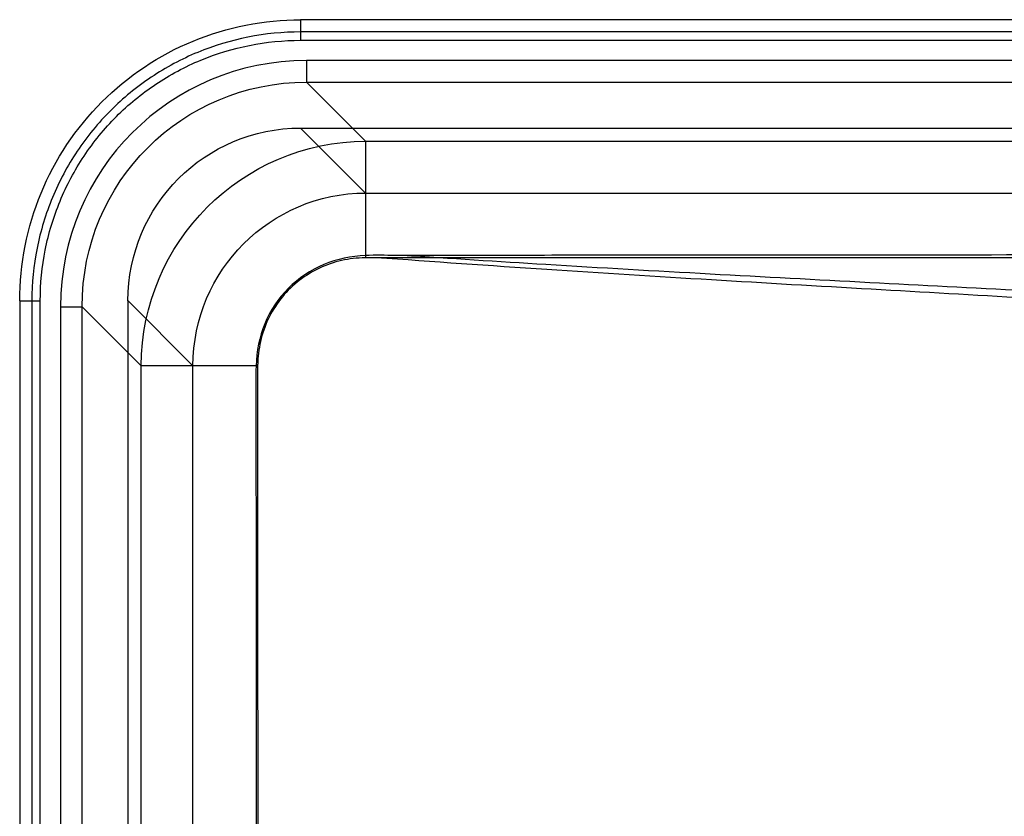
# Model space of a CAD drawing. Units: millimetres. Extents: x 75 to 675, y 10 to 440.
# Drawn here: x 75 to 302, y 256 to 440 of the extents above; entities that cross this region are included whole.
import ezdxf
from ezdxf.lldxf.tags import DXFTag

# ---------------------------------------------------------------- set-up
doc = ezdxf.new("R2010")
doc.units = ezdxf.units.MM
for name, color, linetype, true_color in [('ORTHO$9', 7, 'CONTINUOUS', 0xffffff), ('VERASE001I1$0000', 7, 'CONTINUOUS', 0xffffff), ('VERASE001I108$0000', 7, 'CONTINUOUS', 0xffffff), ('VERASE001I11$0000', 7, 'CONTINUOUS', 0xffffff), ('VERASE001I123$0000', 7, 'CONTINUOUS', 0xffffff), ('VERASE001I126$0000', 7, 'CONTINUOUS', 0xffffff), ('VERASE001I129$0000', 7, 'CONTINUOUS', 0xffffff), ('VERASE001I13$0000', 7, 'CONTINUOUS', 0xffffff), ('VERASE001I136$0000', 7, 'CONTINUOUS', 0xffffff), ('VERASE001I138$0000', 7, 'CONTINUOUS', 0xffffff), ('VERASE001I147$0000', 7, 'CONTINUOUS', 0xffffff), ('VERASE001I151$0000', 7, 'CONTINUOUS', 0xffffff), ('VERASE001I16$0000', 7, 'CONTINUOUS', 0xffffff), ('VERASE001I17$0000', 7, 'CONTINUOUS', 0xffffff), ('VERASE001I18$1000', 7, 'CONTINUOUS', 0xffffff), ('VERASE001I19$0000', 7, 'CONTINUOUS', 0xffffff), ('VERASE001I193$0000', 7, 'CONTINUOUS', 0xffffff), ('VERASE001I2$0000', 7, 'CONTINUOUS', 0xffffff), ('VERASE001I206$0000', 7, 'CONTINUOUS', 0xffffff), ('VERASE001I22$1000', 7, 'CONTINUOUS', 0xffffff), ('VERASE001I223$0000', 7, 'CONTINUOUS', 0xffffff), ('VERASE001I230$0000', 7, 'CONTINUOUS', 0xffffff), ('VERASE001I242$0000', 7, 'CONTINUOUS', 0xffffff), ('VERASE001I25$0000', 7, 'CONTINUOUS', 0xffffff), ('VERASE001I260$0000', 7, 'CONTINUOUS', 0xffffff), ('VERASE001I272$0000', 7, 'CONTINUOUS', 0xffffff), ('VERASE001I292$0011', 7, 'CONTINUOUS', 0xffffff), ('VERASE001I37$0000', 7, 'CONTINUOUS', 0xffffff), ('VERASE001I39$1000', 7, 'CONTINUOUS', 0xffffff), ('VERASE001I40$1000', 7, 'CONTINUOUS', 0xffffff), ('VERASE001I41$0011', 7, 'CONTINUOUS', 0xffffff), ('VERASE001I43$0000', 7, 'CONTINUOUS', 0xffffff), ('VERASE001I45$0000', 7, 'CONTINUOUS', 0xffffff), ('VERASE001I53$0000', 7, 'CONTINUOUS', 0xffffff), ('VERASE001I55$0000', 7, 'CONTINUOUS', 0xffffff), ('VERASE001I56$0001', 7, 'CONTINUOUS', 0xffffff), ('VERASE001I60$0000', 7, 'CONTINUOUS', 0xffffff), ('VERASE001I63$0000', 7, 'CONTINUOUS', 0xffffff), ('VERASE001I69$0000', 7, 'CONTINUOUS', 0xffffff), ('VERASE001I71$0000', 7, 'CONTINUOUS', 0xffffff), ('VERASE001I74$0000', 7, 'CONTINUOUS', 0xffffff), ('VERASE001I76$0000', 7, 'CONTINUOUS', 0xffffff), ('VERASE001I80$0000', 7, 'CONTINUOUS', 0xffffff), ('VERASE001I85$0000', 7, 'CONTINUOUS', 0xffffff), ('VERASE001I87$0000', 7, 'CONTINUOUS', 0xffffff), ('VERASE001I95$0000', 7, 'CONTINUOUS', 0xffffff), ('VMODIFIED001I1$0100', 7, 'CONTINUOUS', 0xffffff), ('VMODIFIED001I1$1000', 7, 'CONTINUOUS', 0xffffff), ('VMODIFIED001I11$0100', 7, 'CONTINUOUS', 0xffffff), ('VMODIFIED001I11$1000', 7, 'CONTINUOUS', 0xffffff), ('VMODIFIED001I123$0001', 7, 'CONTINUOUS', 0xffffff), ('VMODIFIED001I126$0100', 7, 'CONTINUOUS', 0xffffff), ('VMODIFIED001I126$1000', 7, 'CONTINUOUS', 0xffffff), ('VMODIFIED001I129$0100', 7, 'CONTINUOUS', 0xffffff), ('VMODIFIED001I129$1000', 7, 'CONTINUOUS', 0xffffff), ('VMODIFIED001I13$0010', 7, 'CONTINUOUS', 0xffffff), ('VMODIFIED001I13$0100', 7, 'CONTINUOUS', 0xffffff), ('VMODIFIED001I13$1000', 7, 'CONTINUOUS', 0xffffff), ('VMODIFIED001I136$0010', 7, 'CONTINUOUS', 0xffffff), ('VMODIFIED001I138$0100', 7, 'CONTINUOUS', 0xffffff), ('VMODIFIED001I138$1000', 7, 'CONTINUOUS', 0xffffff), ('VMODIFIED001I151$0001', 7, 'CONTINUOUS', 0xffffff), ('VMODIFIED001I151$0010', 7, 'CONTINUOUS', 0xffffff), ('VMODIFIED001I16$0001', 7, 'CONTINUOUS', 0xffffff), ('VMODIFIED001I16$0100', 7, 'CONTINUOUS', 0xffffff), ('VMODIFIED001I16$1000', 7, 'CONTINUOUS', 0xffffff), ('VMODIFIED001I17$0010', 7, 'CONTINUOUS', 0xffffff), ('VMODIFIED001I17$0100', 7, 'CONTINUOUS', 0xffffff), ('VMODIFIED001I17$1000', 7, 'CONTINUOUS', 0xffffff), ('VMODIFIED001I18$0001', 7, 'CONTINUOUS', 0xffffff), ('VMODIFIED001I18$0100', 7, 'CONTINUOUS', 0xffffff), ('VMODIFIED001I19$0001', 7, 'CONTINUOUS', 0xffffff), ('VMODIFIED001I19$0010', 7, 'CONTINUOUS', 0xffffff), ('VMODIFIED001I19$0100', 7, 'CONTINUOUS', 0xffffff), ('VMODIFIED001I19$1000', 7, 'CONTINUOUS', 0xffffff), ('VMODIFIED001I193$0010', 7, 'CONTINUOUS', 0xffffff), ('VMODIFIED001I2$0100', 7, 'CONTINUOUS', 0xffffff), ('VMODIFIED001I2$1000', 7, 'CONTINUOUS', 0xffffff), ('VMODIFIED001I206$0001', 7, 'CONTINUOUS', 0xffffff), ('VMODIFIED001I22$0010', 7, 'CONTINUOUS', 0xffffff), ('VMODIFIED001I22$0100', 7, 'CONTINUOUS', 0xffffff), ('VMODIFIED001I223$0010', 7, 'CONTINUOUS', 0xffffff), ('VMODIFIED001I230$0001', 7, 'CONTINUOUS', 0xffffff), ('VMODIFIED001I242$0001', 7, 'CONTINUOUS', 0xffffff), ('VMODIFIED001I25$0001', 7, 'CONTINUOUS', 0xffffff), ('VMODIFIED001I25$0100', 7, 'CONTINUOUS', 0xffffff), ('VMODIFIED001I25$1000', 7, 'CONTINUOUS', 0xffffff), ('VMODIFIED001I37$0100', 7, 'CONTINUOUS', 0xffffff), ('VMODIFIED001I37$1000', 7, 'CONTINUOUS', 0xffffff), ('VMODIFIED001I39$0010', 7, 'CONTINUOUS', 0xffffff), ('VMODIFIED001I39$0100', 7, 'CONTINUOUS', 0xffffff), ('VMODIFIED001I40$0001', 7, 'CONTINUOUS', 0xffffff), ('VMODIFIED001I40$0100', 7, 'CONTINUOUS', 0xffffff), ('VMODIFIED001I43$0010', 7, 'CONTINUOUS', 0xffffff), ('VMODIFIED001I45$0010', 7, 'CONTINUOUS', 0xffffff), ('VMODIFIED001I53$0010', 7, 'CONTINUOUS', 0xffffff), ('VMODIFIED001I55$0001', 7, 'CONTINUOUS', 0xffffff), ('VMODIFIED001I56$0010', 7, 'CONTINUOUS', 0xffffff), ('VMODIFIED001I60$0001', 7, 'CONTINUOUS', 0xffffff), ('VMODIFIED001I69$0001', 7, 'CONTINUOUS', 0xffffff), ('VMODIFIED001I69$0010', 7, 'CONTINUOUS', 0xffffff), ('VMODIFIED001I71$0001', 7, 'CONTINUOUS', 0xffffff), ('VMODIFIED001I74$0010', 7, 'CONTINUOUS', 0xffffff), ('VMODIFIED001I80$0010', 7, 'CONTINUOUS', 0xffffff), ('VMODIFIED001I87$0001', 7, 'CONTINUOUS', 0xffffff), ('VMODIFIED001I95$0001', 7, 'CONTINUOUS', 0xffffff), ('VMODIFIED001I95$0010', 7, 'CONTINUOUS', 0xffffff)]:
    doc.layers.add(name, color=color, linetype=linetype, true_color=true_color)
tags = doc.linetypes.add('DOT', pattern=[10, 0, -10]).pattern_tags.tags
tags[6:7] = [DXFTag(74, 4), DXFTag(75, 0), DXFTag(340, '0'), DXFTag(46, 0.0), DXFTag(50, 0.0), DXFTag(44, 0.0), DXFTag(45, 0.0)]
tags[4:5] = [DXFTag(74, 4), DXFTag(75, 0), DXFTag(340, '0'), DXFTag(46, 0.0), DXFTag(50, 0.0), DXFTag(44, 0.0), DXFTag(45, 0.0)]

msp = doc.modelspace()

# ---------------------------------------------------------------- linework, layer by layer
at = {"layer": 'ORTHO$9', "color": 155, "linetype": 'DOT'}
msp.add_open_spline([(375.45, 371.51, 63.68), (364.27, 372.28, 63.75), (341.54, 373.77, 63.9), (306.91, 375.79, 64.12), (271.18, 377.82, 64.34), (234.29, 379.96, 64.56), (196.2, 382.34, 64.78), (170.41, 384.14, 64.93), (157.3, 385.1, 65)], degree=3, knots=[0, 0, 0, 0, 0.153931, 0.312548, 0.476181, 0.645115, 0.819597, 1, 1, 1, 1], dxfattribs=at)
at = {"layer": 'ORTHO$9', "color": 7, "linetype": 'Continuous'}
msp.add_open_spline([(375.44, 373.52, 51.82), (364.19, 374.24, 51.89), (341.37, 375.63, 52.03), (306.63, 377.49, 52.23), (270.86, 379.34, 52.43), (234.02, 381.3, 52.63), (198.07, 383.35, 52.82), (174.41, 384.88, 52.95), (163.39, 385.62, 53)], degree=3, knots=[0, 0, 0, 0, 0.159224, 0.322928, 0.491454, 0.665086, 0.844065, 1, 1, 1, 1], dxfattribs=at)
at = {"layer": 'VERASE001I1$0000', "color": 7, "linetype": 'Continuous'}
msp.add_line((139.85, 415, 250), (610.15, 415, 250), dxfattribs=at)
at = {"layer": 'VERASE001I108$0000', "color": 7, "linetype": 'Continuous'}
msp.add_line((84.42, 373.79, 238), (84.42, 229.58, 238), dxfattribs=at)
at = {"layer": 'VERASE001I11$0000', "color": 7, "linetype": 'Continuous', "extrusion": (0, 0, -1)}
msp.add_ellipse((140.15, 374.85, 250), major_axis=(-28.5, 28.5), ratio=0.992433, start_param=5.501585, end_param=7.064785, dxfattribs=at)
at = {"layer": 'VERASE001I123$0000', "color": 7, "linetype": 'Continuous'}
msp.add_line((75, 375.15, 250), (77.82, 375.15, 239.48), dxfattribs=at)
at = {"layer": 'VERASE001I126$0000', "color": 7, "linetype": 'Continuous'}
msp.add_open_spline([(75, 375.15, 250), (75, 383.63, 250), (76.68, 392.13, 250), (83.17, 407.82, 250), (87.98, 415.02, 250), (99.97, 427.03, 250), (107.17, 431.83, 250), (122.89, 438.32, 250), (131.41, 440, 250), (139.85, 440, 250)], degree=3, knots=[0, 0, 0, 0, 0.25, 0.25, 0.5, 0.5, 0.75, 0.75, 1, 1, 1, 1], dxfattribs=at)
at = {"layer": 'VERASE001I129$0000', "color": 7, "linetype": 'Continuous'}
msp.add_line((75, 375.15, 250), (75, 74.85, 250), dxfattribs=at)
at = {"layer": 'VERASE001I13$0000', "color": 7, "linetype": 'Continuous'}
msp.add_line((139.85, 415, 250), (154.84, 400.01, 78.69), dxfattribs=at)
at = {"layer": 'VERASE001I136$0000', "color": 7, "linetype": 'Continuous'}
msp.add_line((139.85, 440, 250), (139.85, 437.18, 239.48), dxfattribs=at)
at = {"layer": 'VERASE001I138$0000', "color": 7, "linetype": 'Continuous'}
msp.add_line((610.15, 440, 250), (139.85, 440, 250), dxfattribs=at)
at = {"layer": 'VERASE001I147$0000', "color": 7, "linetype": 'Continuous'}
msp.add_open_spline([(79.75, 375.15, 238), (79.75, 379.12, 238), (80.14, 383.03, 238), (81.66, 390.71, 238), (82.81, 394.52, 238), (85.82, 401.8, 238), (87.67, 405.25, 238), (92.02, 411.78, 238), (94.55, 414.88, 238), (100.09, 420.43, 238), (103.12, 422.91, 238), (109.68, 427.3, 238), (113.18, 429.17, 238), (124.02, 433.66, 238), (131.91, 435.25, 238), (139.85, 435.25, 238)], degree=3, knots=[0, 0, 0, 0, 0.125, 0.125, 0.25, 0.25, 0.375, 0.375, 0.5, 0.5, 0.625, 0.625, 0.75, 0.75, 1, 1, 1, 1], dxfattribs=at)
at = {"layer": 'VERASE001I151$0000', "color": 7, "linetype": 'Continuous'}
msp.add_open_spline([(139.85, 437.18, 239.48), (131.67, 437.18, 239.48), (123.54, 435.54, 239.48), (112.35, 430.92, 239.48), (108.75, 429, 239.48), (101.98, 424.48, 239.48), (98.86, 421.92, 239.48), (93.14, 416.21, 239.48), (90.53, 413.02, 239.48), (86.03, 406.29, 239.48), (84.12, 402.74, 239.48), (81.01, 395.24, 239.48), (79.81, 391.28, 239.48), (78.22, 383.29, 239.48), (77.82, 379.24, 239.48), (77.82, 375.15, 239.48)], degree=3, knots=[0, 0, 0, 0, 0.25, 0.25, 0.375, 0.375, 0.5, 0.5, 0.625, 0.625, 0.75, 0.75, 0.875, 0.875, 1, 1, 1, 1], dxfattribs=at)
at = {"layer": 'VERASE001I16$0000', "color": 7, "linetype": 'Continuous'}
msp.add_line((114.99, 360.16, 78.69), (100, 375.15, 250), dxfattribs=at)
at = {"layer": 'VERASE001I17$0000', "color": 7, "linetype": 'Continuous', "extrusion": (-1, 0, 0)}
msp.add_arc((-385.07, 80, -154.84), 15, 185, 270, dxfattribs=at)
at = {"layer": 'VERASE001I18$1000', "color": 7, "linetype": 'Continuous'}
msp.add_line((114.99, 89.84, 78.69), (114.99, 360.16, 78.69), dxfattribs=at)
at = {"layer": 'VERASE001I19$0000', "color": 7, "linetype": 'Continuous', "extrusion": (0.032463, -0.032463, -0.998946)}
msp.add_ellipse((155.03, 359.97, 80), major_axis=(-28.34, 28.34, -1.84), ratio=0.997023, start_param=5.501585, end_param=7.064785, dxfattribs=at)
at = {"layer": 'VERASE001I193$0000', "color": 7, "linetype": 'Continuous'}
msp.add_line((309.34, 437.18, 239.48), (139.85, 437.18, 239.48), dxfattribs=at)
at = {"layer": 'VERASE001I2$0000', "color": 7, "linetype": 'Continuous'}
msp.add_line((100, 74.85, 250), (100, 375.15, 250), dxfattribs=at)
at = {"layer": 'VERASE001I206$0000', "color": 7, "linetype": 'Continuous'}
msp.add_line((89.4, 226.6, 233.44), (89.4, 373.79, 233.44), dxfattribs=at)
at = {"layer": 'VERASE001I22$1000', "color": 7, "linetype": 'Continuous'}
msp.add_line((154.84, 400.01, 78.69), (595.16, 400.01, 78.69), dxfattribs=at)
at = {"layer": 'VERASE001I223$0000', "color": 7, "linetype": 'Continuous', "extrusion": (-1, 0, 0)}
msp.add_arc((-435.25, 240, -139.85), 2, 195, 270, dxfattribs=at)
at = {"layer": 'VERASE001I230$0000', "color": 7, "linetype": 'Continuous'}
msp.add_line((77.82, 375.15, 239.48), (77.82, 229.58, 239.48), dxfattribs=at)
at = {"layer": 'VERASE001I242$0000', "color": 7, "linetype": 'Continuous', "extrusion": (0, -1, 0)}
msp.add_arc((79.75, 240, -375.15), 2, 195, 270, dxfattribs=at)
at = {"layer": 'VERASE001I25$0000', "color": 7, "linetype": 'Continuous', "extrusion": (0, 1, 0)}
msp.add_arc((-129.93, 80, 360.16), 15, 270, 355, dxfattribs=at)
at = {"layer": 'VERASE001I260$0000', "color": 7, "linetype": 'Continuous'}
msp.add_line((79.75, 229.58, 238), (79.75, 375.15, 238), dxfattribs=at)
at = {"layer": 'VERASE001I272$0000', "color": 7, "linetype": 'Continuous'}
msp.add_line((139.85, 435.25, 238), (309.34, 435.25, 238), dxfattribs=at)
at = {"layer": 'VERASE001I292$0011', "color": 7, "linetype": 'Continuous'}
msp.add_open_spline([(431.37, 177.74, 43.86), (437.09, 185.56, 43.88), (439.51, 189.69, 43.89), (443.55, 198.36, 43.9), (445.16, 202.95, 43.9), (447.44, 212.29, 43.88), (448.11, 217.02, 43.87), (448.53, 226.6, 43.84), (448.26, 231.47, 43.82), (446.81, 240.93, 43.77), (445.63, 245.56, 43.73), (442.34, 254.63, 43.7), (440.24, 258.99, 43.72), (435.28, 267.15, 43.8), (432.39, 271.01, 43.85), (425.84, 278.13, 43.96), (422.21, 281.37, 44.02), (414.44, 287.03, 44.14), (410.32, 289.46, 44.21), (401.63, 293.49, 44.32), (397.02, 295.1, 44.38), (387.72, 297.36, 44.46), (382.99, 298.03, 44.48), (373.35, 298.45, 44.49), (368.52, 298.18, 44.47), (359.08, 296.72, 44.41), (354.4, 295.53, 44.37), (345.32, 292.24, 44.25), (341.01, 290.17, 44.19), (332.83, 285.22, 44.07), (328.92, 282.3, 44), (321.84, 275.82, 43.89), (318.65, 272.27, 43.84), (312.96, 264.53, 43.75), (310.48, 260.34, 43.71), (306.44, 251.68, 43.7), (304.85, 247.16, 43.74), (302.56, 237.76, 43.79), (301.89, 233.01, 43.81), (301.47, 223.47, 43.85), (301.73, 218.63, 43.86), (303.2, 209.07, 43.89), (304.41, 204.37, 43.89), (307.68, 195.39, 43.89), (309.74, 191.07, 43.89), (314.76, 182.8, 43.87), (317.64, 178.96, 43.86), (324.09, 171.9, 43.83), (327.69, 168.64, 43.79), (335.48, 162.98, 43.78), (339.66, 160.53, 43.95), (348.43, 156.48, 44.16), (353, 154.89, 44.26), (362.34, 152.63, 44.42), (367.06, 151.97, 44.47), (376.6, 151.56, 44.49), (381.45, 151.82, 44.47), (395.72, 154.01, 44.31), (404.97, 157.37, 44.07), (417.33, 164.86, 43.76), (421.19, 167.76, 43.82), (428.2, 174.2, 43.85), (431.37, 177.74, 43.86), (437.09, 185.56, 43.88)], degree=3, knots=[-0.03125, -0.03125, 0, 0, 0.03125, 0.03125, 0.0625, 0.0625, 0.09375, 0.09375, 0.125, 0.125, 0.15625, 0.15625, 0.1875, 0.1875, 0.21875, 0.21875, 0.25, 0.25, 0.28125, 0.28125, 0.3125, 0.3125, 0.34375, 0.34375, 0.375, 0.375, 0.40625, 0.40625, 0.4375, 0.4375, 0.46875, 0.46875, 0.5, 0.5, 0.53125, 0.53125, 0.5625, 0.5625, 0.59375, 0.59375, 0.625, 0.625, 0.65625, 0.65625, 0.6875, 0.6875, 0.71875, 0.71875, 0.75, 0.75, 0.78125, 0.78125, 0.8125, 0.8125, 0.84375, 0.84375, 0.875, 0.875, 0.9375, 0.9375, 0.96875, 0.96875, 1, 1, 1.03125, 1.03125], dxfattribs=at)
at = {"layer": 'VERASE001I37$0000', "color": 7, "linetype": 'Continuous'}
msp.add_open_spline([(154.83, 385.08, 65), (154.79, 385.08, 65), (153.84, 385.06, 65), (151.07, 384.88, 65), (144.84, 383.51, 65), (136.92, 378.63, 65), (131.81, 370.86, 65), (130.24, 364.68, 65), (129.97, 361.66, 65), (129.92, 360.46, 65), (129.92, 360.17, 65)], degree=3, knots=[0, 0, 0, 0, 0.003363, 0.07293, 0.212063, 0.490328, 0.768594, 0.907727, 0.977293, 1, 1, 1, 1], dxfattribs=at)
at = {"layer": 'VERASE001I39$1000', "color": 7, "linetype": 'Continuous'}
msp.add_open_spline([(129.92, 360.17, 65), (129.91, 360.01, 65), (129.9, 359.4, 65), (129.88, 356.97, 65), (129.89, 352.89, 65), (129.9, 345.63, 65), (129.91, 332.92, 65), (129.92, 307.51, 65), (129.93, 271.22, 65), (129.93, 227.66, 65), (129.93, 184.1, 65), (129.93, 147.8, 65), (129.93, 122.4, 65), (129.93, 107.84, 65), (129.93, 100.14, 65), (129.93, 95.64, 65), (129.93, 94.28, 65), (129.93, 92.83, 65), (129.93, 91.33, 65), (129.93, 90.25, 65), (129.93, 89.87, 65), (129.93, 89.84, 65)], degree=3, knots=[0, 0, 0, 0, 0.001754, 0.006808, 0.02702, 0.047233, 0.087658, 0.168509, 0.330211, 0.491912, 0.653614, 0.815316, 0.896166, 0.936592, 0.977017, 0.98207, 0.987124, 0.992177, 0.99723, 0.999757, 1, 1, 1, 1], dxfattribs=at)
at = {"layer": 'VERASE001I40$1000', "color": 7, "linetype": 'Continuous'}
msp.add_open_spline([(595.17, 385.08, 65), (594.44, 385.11, 65), (592.8, 385.11, 65), (589.32, 385.1, 65), (582.89, 385.1, 65), (570.02, 385.09, 65), (544.28, 385.07, 65), (507.51, 385.07, 65), (463.39, 385.07, 65), (426.61, 385.07, 65), (400.88, 385.07, 65), (386.16, 385.07, 65), (364.28, 385.07, 65), (331.57, 385.07, 65), (288.08, 385.07, 65), (244.54, 385.07, 65), (208.24, 385.07, 65), (179.43, 385.08, 65), (164.91, 385.09, 65), (157.2, 385.1, 65), (156.11, 385.1, 65), (155.24, 385.1, 65), (154.83, 385.08, 65)], degree=3, knots=[0, 0, 0, 0, 0.00488, 0.011102, 0.023545, 0.04843, 0.098201, 0.197743, 0.297285, 0.396827, 0.446598, 0.471484, 0.496369, 0.595911, 0.695453, 0.794995, 0.894537, 0.944308, 0.992524, 0.994079, 0.99719, 1, 1, 1, 1], dxfattribs=at)
at = {"layer": 'VERASE001I41$0011', "color": 7, "linetype": 'Continuous'}
msp.add_open_spline([(129.56, 360.16, 53), (129.43, 357.35, 53), (129.51, 354.53, 53), (129.52, 348.9, 53), (129.53, 346.09, 53), (129.54, 337.64, 53), (129.54, 332.01, 53), (129.55, 315.11, 53), (129.55, 303.85, 53), (129.56, 270.05, 53), (129.57, 247.53, 53), (129.58, 202.47, 53), (129.58, 179.95, 53), (129.59, 146.15, 53), (129.6, 134.89, 53), (129.6, 117.99, 53), (129.61, 112.36, 53), (129.61, 103.91, 53), (129.61, 101.1, 53), (129.61, 95.47, 53), (129.56, 92.65, 53), (129.61, 89.84, 53)], degree=3, knots=[0, 0, 0, 0, 0.03125, 0.03125, 0.0625, 0.0625, 0.125, 0.125, 0.25, 0.25, 0.5, 0.5, 0.75, 0.75, 0.875, 0.875, 0.9375, 0.9375, 0.96875, 0.96875, 1, 1, 1, 1], dxfattribs=at)
at = {"layer": 'VERASE001I43$0000', "color": 7, "linetype": 'Continuous', "extrusion": (-1, 0, 0)}
msp.add_arc((-385.07, 80, -154.84), 27, 185, 268.901, dxfattribs=at)
at = {"layer": 'VERASE001I45$0000', "color": 7, "linetype": 'Continuous'}
msp.add_line((154.84, 411.97, 77.65), (595.16, 411.97, 77.65), dxfattribs=at)
at = {"layer": 'VERASE001I53$0000', "color": 7, "linetype": 'Continuous'}
msp.add_line((141.21, 425.6, 233.44), (154.84, 411.97, 77.65), dxfattribs=at)
at = {"layer": 'VERASE001I55$0000', "color": 7, "linetype": 'Continuous', "extrusion": (0, 1, 0)}
msp.add_arc((-129.93, 80, 360.16), 27, 270.7951, 355, dxfattribs=at)
at = {"layer": 'VERASE001I56$0001', "color": 7, "linetype": 'Continuous'}
msp.add_open_spline([(595.16, 385.58, 53), (592.87, 385.7, 53.01), (590.58, 385.64, 53.01), (585.99, 385.63, 53.01), (583.7, 385.63, 53.01), (576.82, 385.63, 53.01), (572.23, 385.63, 53.01), (558.47, 385.63, 53.01), (549.3, 385.63, 53.01), (521.78, 385.65, 53.01), (503.43, 385.67, 53.01), (448.39, 385.71, 53.01), (411.69, 385.74, 53.01), (338.31, 385.74, 53.01), (301.61, 385.72, 53.01), (246.57, 385.68, 53.01), (228.22, 385.66, 53.01), (200.7, 385.64, 53.01), (191.53, 385.64, 53.01), (177.77, 385.63, 53.01), (173.18, 385.63, 53.01), (166.3, 385.63, 53.01), (164.01, 385.63, 53.01), (159.42, 385.63, 53.01), (157.13, 385.7, 53.01), (154.84, 385.59, 53)], degree=3, knots=[0, 0, 0, 0, 0.015625, 0.015625, 0.03125, 0.03125, 0.0625, 0.0625, 0.125, 0.125, 0.25, 0.25, 0.5, 0.5, 0.75, 0.75, 0.875, 0.875, 0.9375, 0.9375, 0.96875, 0.96875, 0.984375, 0.984375, 1, 1, 1, 1], dxfattribs=at)
at = {"layer": 'VERASE001I60$0000', "color": 7, "linetype": 'Continuous'}
msp.add_line((103.03, 89.84, 77.65), (103.03, 360.16, 77.65), dxfattribs=at)
at = {"layer": 'VERASE001I63$0000', "color": 7, "linetype": 'Continuous'}
msp.add_open_spline([(154.84, 385.59, 53), (151.52, 385.42, 53), (148.26, 384.82, 53), (142.13, 382.24, 53), (139.37, 380.38, 53), (134.68, 375.69, 53), (132.81, 372.89, 53), (130.28, 366.8, 53), (129.7, 363.49, 53), (129.56, 360.16, 53)], degree=3, knots=[0, 0, 0, 0, 0.25, 0.25, 0.5, 0.5, 0.75, 0.75, 1, 1, 1, 1], dxfattribs=at)
at = {"layer": 'VERASE001I69$0000', "color": 7, "linetype": 'Continuous', "extrusion": (0.045003, -0.045003, -0.997973)}
msp.add_ellipse((155.03, 359.97, 80), major_axis=(-36.76, 36.76, -3.32), ratio=0.998235, start_param=5.501585, end_param=7.064785, dxfattribs=at)
at = {"layer": 'VERASE001I71$0000', "color": 7, "linetype": 'Continuous'}
msp.add_line((103.03, 360.16, 77.65), (89.4, 373.79, 233.44), dxfattribs=at)
at = {"layer": 'VERASE001I74$0000', "color": 7, "linetype": 'Continuous'}
msp.add_line((141.21, 425.6, 233.44), (314.7, 425.6, 233.44), dxfattribs=at)
at = {"layer": 'VERASE001I76$0000', "color": 7, "linetype": 'Continuous'}
msp.add_line((309.34, 430.58, 238), (141.21, 430.58, 238), dxfattribs=at)
at = {"layer": 'VERASE001I80$0000', "color": 7, "linetype": 'Continuous', "extrusion": (1, 0, 0)}
msp.add_arc((430.58, 233, 141.21), 5, 90, 175, dxfattribs=at)
at = {"layer": 'VERASE001I85$0000', "color": 7, "linetype": 'Continuous'}
msp.add_ellipse((141.64, 373.36, 238), major_axis=(-40.61, 40.61), ratio=0.992433, start_param=5.501585, end_param=7.064785, dxfattribs=at)
at = {"layer": 'VERASE001I87$0000', "color": 7, "linetype": 'Continuous', "extrusion": (0, 1, 0)}
msp.add_arc((-84.42, 233, 373.79), 5, 90, 175, dxfattribs=at)
at = {"layer": 'VERASE001I95$0000', "color": 7, "linetype": 'Continuous', "extrusion": (-0.008273, 0.008273, -0.999932)}
msp.add_ellipse((141.64, 373.36, 233), major_axis=(-37.1, 37.1, 0.61), ratio=0.990928, start_param=5.501585, end_param=7.064785, dxfattribs=at)
at = {"layer": 'VMODIFIED001I1$0100', "color": 155, "linetype": 'Continuous'}
msp.add_line((139.85, 415, 250), (610.15, 415, 250), dxfattribs=at)
at = {"layer": 'VMODIFIED001I1$1000', "color": 155, "linetype": 'Continuous'}
msp.add_line((139.85, 415, 250), (610.15, 415, 250), dxfattribs=at)
at = {"layer": 'VMODIFIED001I11$0100', "color": 155, "linetype": 'Continuous', "extrusion": (0, 0, -1)}
msp.add_ellipse((140.15, 374.85, 250), major_axis=(-28.5, 28.5), ratio=0.992433, start_param=5.501585, end_param=7.064785, dxfattribs=at)
at = {"layer": 'VMODIFIED001I11$1000', "color": 155, "linetype": 'Continuous', "extrusion": (0, 0, -1)}
msp.add_ellipse((140.15, 374.85, 250), major_axis=(-28.5, 28.5), ratio=0.992433, start_param=5.501585, end_param=7.064785, dxfattribs=at)
at = {"layer": 'VMODIFIED001I123$0001', "color": 155, "linetype": 'DOT'}
msp.add_line((75, 375.15, 250), (77.82, 375.15, 239.48), dxfattribs=at)
at = {"layer": 'VMODIFIED001I126$0100', "color": 155, "linetype": 'Continuous'}
msp.add_open_spline([(75, 375.15, 250), (75, 383.63, 250), (76.68, 392.13, 250), (83.17, 407.82, 250), (87.98, 415.02, 250), (99.97, 427.03, 250), (107.17, 431.83, 250), (122.89, 438.32, 250), (131.41, 440, 250), (139.85, 440, 250)], degree=3, knots=[0, 0, 0, 0, 0.25, 0.25, 0.5, 0.5, 0.75, 0.75, 1, 1, 1, 1], dxfattribs=at)
at = {"layer": 'VMODIFIED001I126$1000', "color": 155, "linetype": 'Continuous'}
msp.add_open_spline([(75, 375.15, 250), (75, 383.63, 250), (76.68, 392.13, 250), (83.17, 407.82, 250), (87.98, 415.02, 250), (99.97, 427.03, 250), (107.17, 431.83, 250), (122.89, 438.32, 250), (131.41, 440, 250), (139.85, 440, 250)], degree=3, knots=[0, 0, 0, 0, 0.25, 0.25, 0.5, 0.5, 0.75, 0.75, 1, 1, 1, 1], dxfattribs=at)
at = {"layer": 'VMODIFIED001I129$0100', "color": 155, "linetype": 'Continuous'}
msp.add_line((75, 375.15, 250), (75, 74.85, 250), dxfattribs=at)
at = {"layer": 'VMODIFIED001I129$1000', "color": 155, "linetype": 'Continuous'}
msp.add_line((75, 375.15, 250), (75, 74.85, 250), dxfattribs=at)
at = {"layer": 'VMODIFIED001I13$0010', "color": 155, "linetype": 'DOT'}
msp.add_line((139.85, 415, 250), (154.84, 400.01, 78.69), dxfattribs=at)
at = {"layer": 'VMODIFIED001I13$0100', "color": 155, "linetype": 'Continuous'}
msp.add_line((139.85, 415, 250), (154.84, 400.01, 78.69), dxfattribs=at)
at = {"layer": 'VMODIFIED001I13$1000', "color": 155, "linetype": 'Continuous'}
msp.add_line((139.85, 415, 250), (154.84, 400.01, 78.69), dxfattribs=at)
at = {"layer": 'VMODIFIED001I136$0010', "color": 155, "linetype": 'DOT'}
msp.add_line((139.85, 440, 250), (139.85, 437.18, 239.48), dxfattribs=at)
at = {"layer": 'VMODIFIED001I138$0100', "color": 155, "linetype": 'Continuous'}
msp.add_line((610.15, 440, 250), (139.85, 440, 250), dxfattribs=at)
at = {"layer": 'VMODIFIED001I138$1000', "color": 155, "linetype": 'Continuous'}
msp.add_line((610.15, 440, 250), (139.85, 440, 250), dxfattribs=at)
at = {"layer": 'VMODIFIED001I151$0001', "color": 155, "linetype": 'DOT'}
msp.add_open_spline([(139.85, 437.18, 239.48), (131.67, 437.18, 239.48), (123.54, 435.54, 239.48), (112.35, 430.92, 239.48), (108.75, 429, 239.48), (101.98, 424.48, 239.48), (98.86, 421.92, 239.48), (93.14, 416.21, 239.48), (90.53, 413.02, 239.48), (86.03, 406.29, 239.48), (84.12, 402.74, 239.48), (81.01, 395.24, 239.48), (79.81, 391.28, 239.48), (78.22, 383.29, 239.48), (77.82, 379.24, 239.48), (77.82, 375.15, 239.48)], degree=3, knots=[0, 0, 0, 0, 0.25, 0.25, 0.375, 0.375, 0.5, 0.5, 0.625, 0.625, 0.75, 0.75, 0.875, 0.875, 1, 1, 1, 1], dxfattribs=at)
at = {"layer": 'VMODIFIED001I151$0010', "color": 155, "linetype": 'DOT'}
msp.add_open_spline([(139.85, 437.18, 239.48), (131.67, 437.18, 239.48), (123.54, 435.54, 239.48), (112.35, 430.92, 239.48), (108.75, 429, 239.48), (101.98, 424.48, 239.48), (98.86, 421.92, 239.48), (93.14, 416.21, 239.48), (90.53, 413.02, 239.48), (86.03, 406.29, 239.48), (84.12, 402.74, 239.48), (81.01, 395.24, 239.48), (79.81, 391.28, 239.48), (78.22, 383.29, 239.48), (77.82, 379.24, 239.48), (77.82, 375.15, 239.48)], degree=3, knots=[0, 0, 0, 0, 0.25, 0.25, 0.375, 0.375, 0.5, 0.5, 0.625, 0.625, 0.75, 0.75, 0.875, 0.875, 1, 1, 1, 1], dxfattribs=at)
at = {"layer": 'VMODIFIED001I16$0001', "color": 155, "linetype": 'DOT'}
msp.add_line((114.99, 360.16, 78.69), (100, 375.15, 250), dxfattribs=at)
at = {"layer": 'VMODIFIED001I16$0100', "color": 155, "linetype": 'Continuous'}
msp.add_line((114.99, 360.16, 78.69), (100, 375.15, 250), dxfattribs=at)
at = {"layer": 'VMODIFIED001I16$1000', "color": 155, "linetype": 'Continuous'}
msp.add_line((114.99, 360.16, 78.69), (100, 375.15, 250), dxfattribs=at)
at = {"layer": 'VMODIFIED001I17$0010', "color": 155, "linetype": 'DOT', "extrusion": (-1, 0, 0)}
msp.add_arc((-385.07, 80, -154.84), 15, 185, 270, dxfattribs=at)
at = {"layer": 'VMODIFIED001I17$0100', "color": 155, "linetype": 'Continuous', "extrusion": (-1, 0, 0)}
msp.add_arc((-385.07, 80, -154.84), 15, 185, 270, dxfattribs=at)
at = {"layer": 'VMODIFIED001I17$1000', "color": 155, "linetype": 'Continuous', "extrusion": (-1, 0, 0)}
msp.add_arc((-385.07, 80, -154.84), 15, 185, 270, dxfattribs=at)
at = {"layer": 'VMODIFIED001I18$0001', "color": 155, "linetype": 'DOT'}
msp.add_line((114.99, 89.84, 78.69), (114.99, 360.16, 78.69), dxfattribs=at)
at = {"layer": 'VMODIFIED001I18$0100', "color": 155, "linetype": 'Continuous'}
msp.add_line((114.99, 89.84, 78.69), (114.99, 360.16, 78.69), dxfattribs=at)
at = {"layer": 'VMODIFIED001I19$0001', "color": 155, "linetype": 'DOT', "extrusion": (0.032463, -0.032463, -0.998946)}
msp.add_ellipse((155.03, 359.97, 80), major_axis=(-28.34, 28.34, -1.84), ratio=0.997023, start_param=5.501585, end_param=7.064785, dxfattribs=at)
at = {"layer": 'VMODIFIED001I19$0010', "color": 155, "linetype": 'DOT', "extrusion": (0.032463, -0.032463, -0.998946)}
msp.add_ellipse((155.03, 359.97, 80), major_axis=(-28.34, 28.34, -1.84), ratio=0.997023, start_param=5.501585, end_param=7.064785, dxfattribs=at)
at = {"layer": 'VMODIFIED001I19$0100', "color": 155, "linetype": 'Continuous', "extrusion": (0.032463, -0.032463, -0.998946)}
msp.add_ellipse((155.03, 359.97, 80), major_axis=(-28.34, 28.34, -1.84), ratio=0.997023, start_param=5.501585, end_param=7.064785, dxfattribs=at)
at = {"layer": 'VMODIFIED001I19$1000', "color": 155, "linetype": 'Continuous', "extrusion": (0.032463, -0.032463, -0.998946)}
msp.add_ellipse((155.03, 359.97, 80), major_axis=(-28.34, 28.34, -1.84), ratio=0.997023, start_param=5.501585, end_param=7.064785, dxfattribs=at)
at = {"layer": 'VMODIFIED001I193$0010', "color": 155, "linetype": 'DOT'}
msp.add_line((309.34, 437.18, 239.48), (139.85, 437.18, 239.48), dxfattribs=at)
at = {"layer": 'VMODIFIED001I2$0100', "color": 155, "linetype": 'Continuous'}
msp.add_line((100, 74.85, 250), (100, 375.15, 250), dxfattribs=at)
at = {"layer": 'VMODIFIED001I2$1000', "color": 155, "linetype": 'Continuous'}
msp.add_line((100, 74.85, 250), (100, 375.15, 250), dxfattribs=at)
at = {"layer": 'VMODIFIED001I206$0001', "color": 155, "linetype": 'DOT'}
msp.add_line((89.4, 226.6, 233.44), (89.4, 373.79, 233.44), dxfattribs=at)
at = {"layer": 'VMODIFIED001I22$0010', "color": 155, "linetype": 'DOT'}
msp.add_line((154.84, 400.01, 78.69), (595.16, 400.01, 78.69), dxfattribs=at)
at = {"layer": 'VMODIFIED001I22$0100', "color": 155, "linetype": 'Continuous'}
msp.add_line((154.84, 400.01, 78.69), (595.16, 400.01, 78.69), dxfattribs=at)
at = {"layer": 'VMODIFIED001I223$0010', "color": 155, "linetype": 'DOT', "extrusion": (-1, 0, 0)}
msp.add_arc((-435.25, 240, -139.85), 2, 195, 270, dxfattribs=at)
at = {"layer": 'VMODIFIED001I230$0001', "color": 155, "linetype": 'DOT'}
msp.add_line((77.82, 375.15, 239.48), (77.82, 229.58, 239.48), dxfattribs=at)
at = {"layer": 'VMODIFIED001I242$0001', "color": 155, "linetype": 'DOT', "extrusion": (0, -1, 0)}
msp.add_arc((79.75, 240, -375.15), 2, 195, 270, dxfattribs=at)
at = {"layer": 'VMODIFIED001I25$0001', "color": 155, "linetype": 'DOT', "extrusion": (0, 1, 0)}
msp.add_arc((-129.93, 80, 360.16), 15, 270, 355, dxfattribs=at)
at = {"layer": 'VMODIFIED001I25$0100', "color": 155, "linetype": 'Continuous', "extrusion": (0, 1, 0)}
msp.add_arc((-129.93, 80, 360.16), 15, 270, 355, dxfattribs=at)
at = {"layer": 'VMODIFIED001I25$1000', "color": 155, "linetype": 'Continuous', "extrusion": (0, 1, 0)}
msp.add_arc((-129.93, 80, 360.16), 15, 270, 355, dxfattribs=at)
at = {"layer": 'VMODIFIED001I37$0100', "color": 155, "linetype": 'Continuous'}
msp.add_open_spline([(154.83, 385.08, 65), (154.79, 385.08, 65), (153.84, 385.06, 65), (151.07, 384.88, 65), (144.84, 383.51, 65), (136.92, 378.63, 65), (131.81, 370.86, 65), (130.24, 364.68, 65), (129.97, 361.66, 65), (129.92, 360.46, 65), (129.92, 360.17, 65)], degree=3, knots=[0, 0, 0, 0, 0.003363, 0.07293, 0.212063, 0.490328, 0.768594, 0.907727, 0.977293, 1, 1, 1, 1], dxfattribs=at)
at = {"layer": 'VMODIFIED001I37$1000', "color": 155, "linetype": 'Continuous'}
msp.add_open_spline([(154.83, 385.08, 65), (154.79, 385.08, 65), (153.84, 385.06, 65), (151.07, 384.88, 65), (144.84, 383.51, 65), (136.92, 378.63, 65), (131.81, 370.86, 65), (130.24, 364.68, 65), (129.97, 361.66, 65), (129.92, 360.46, 65), (129.92, 360.17, 65)], degree=3, knots=[0, 0, 0, 0, 0.003363, 0.07293, 0.212063, 0.490328, 0.768594, 0.907727, 0.977293, 1, 1, 1, 1], dxfattribs=at)
at = {"layer": 'VMODIFIED001I39$0010', "color": 155, "linetype": 'DOT'}
msp.add_open_spline([(129.92, 360.17, 65), (129.91, 360.01, 65), (129.9, 359.4, 65), (129.88, 356.97, 65), (129.89, 352.89, 65), (129.9, 345.63, 65), (129.91, 332.92, 65), (129.92, 307.51, 65), (129.93, 271.22, 65), (129.93, 227.66, 65), (129.93, 184.1, 65), (129.93, 147.8, 65), (129.93, 122.4, 65), (129.93, 107.84, 65), (129.93, 100.14, 65), (129.93, 95.64, 65), (129.93, 94.28, 65), (129.93, 92.83, 65), (129.93, 91.33, 65), (129.93, 90.25, 65), (129.93, 89.87, 65), (129.93, 89.84, 65)], degree=3, knots=[0, 0, 0, 0, 0.001754, 0.006808, 0.02702, 0.047233, 0.087658, 0.168509, 0.330211, 0.491912, 0.653614, 0.815316, 0.896166, 0.936592, 0.977017, 0.98207, 0.987124, 0.992177, 0.99723, 0.999757, 1, 1, 1, 1], dxfattribs=at)
at = {"layer": 'VMODIFIED001I39$0100', "color": 155, "linetype": 'Continuous'}
msp.add_open_spline([(129.92, 360.17, 65), (129.91, 360.01, 65), (129.9, 359.4, 65), (129.88, 356.97, 65), (129.89, 352.89, 65), (129.9, 345.63, 65), (129.91, 332.92, 65), (129.92, 307.51, 65), (129.93, 271.22, 65), (129.93, 227.66, 65), (129.93, 184.1, 65), (129.93, 147.8, 65), (129.93, 122.4, 65), (129.93, 107.84, 65), (129.93, 100.14, 65), (129.93, 95.64, 65), (129.93, 94.28, 65), (129.93, 92.83, 65), (129.93, 91.33, 65), (129.93, 90.25, 65), (129.93, 89.87, 65), (129.93, 89.84, 65)], degree=3, knots=[0, 0, 0, 0, 0.001754, 0.006808, 0.02702, 0.047233, 0.087658, 0.168509, 0.330211, 0.491912, 0.653614, 0.815316, 0.896166, 0.936592, 0.977017, 0.98207, 0.987124, 0.992177, 0.99723, 0.999757, 1, 1, 1, 1], dxfattribs=at)
at = {"layer": 'VMODIFIED001I40$0001', "color": 155, "linetype": 'DOT'}
msp.add_open_spline([(595.17, 385.08, 65), (594.44, 385.11, 65), (592.8, 385.11, 65), (589.32, 385.1, 65), (582.89, 385.1, 65), (570.02, 385.09, 65), (544.28, 385.07, 65), (507.51, 385.07, 65), (463.39, 385.07, 65), (426.61, 385.07, 65), (400.88, 385.07, 65), (386.16, 385.07, 65), (364.28, 385.07, 65), (331.57, 385.07, 65), (288.08, 385.07, 65), (244.54, 385.07, 65), (208.24, 385.07, 65), (179.43, 385.08, 65), (164.91, 385.09, 65), (157.2, 385.1, 65), (156.11, 385.1, 65), (155.24, 385.1, 65), (154.83, 385.08, 65)], degree=3, knots=[0, 0, 0, 0, 0.00488, 0.011102, 0.023545, 0.04843, 0.098201, 0.197743, 0.297285, 0.396827, 0.446598, 0.471484, 0.496369, 0.595911, 0.695453, 0.794995, 0.894537, 0.944308, 0.992524, 0.994079, 0.99719, 1, 1, 1, 1], dxfattribs=at)
at = {"layer": 'VMODIFIED001I40$0100', "color": 155, "linetype": 'Continuous'}
msp.add_open_spline([(595.17, 385.08, 65), (594.44, 385.11, 65), (592.8, 385.11, 65), (589.32, 385.1, 65), (582.89, 385.1, 65), (570.02, 385.09, 65), (544.28, 385.07, 65), (507.51, 385.07, 65), (463.39, 385.07, 65), (426.61, 385.07, 65), (400.88, 385.07, 65), (386.16, 385.07, 65), (364.28, 385.07, 65), (331.57, 385.07, 65), (288.08, 385.07, 65), (244.54, 385.07, 65), (208.24, 385.07, 65), (179.43, 385.08, 65), (164.91, 385.09, 65), (157.2, 385.1, 65), (156.11, 385.1, 65), (155.24, 385.1, 65), (154.83, 385.08, 65)], degree=3, knots=[0, 0, 0, 0, 0.00488, 0.011102, 0.023545, 0.04843, 0.098201, 0.197743, 0.297285, 0.396827, 0.446598, 0.471484, 0.496369, 0.595911, 0.695453, 0.794995, 0.894537, 0.944308, 0.992524, 0.994079, 0.99719, 1, 1, 1, 1], dxfattribs=at)
at = {"layer": 'VMODIFIED001I43$0010', "color": 155, "linetype": 'DOT', "extrusion": (-1, 0, 0)}
msp.add_arc((-385.07, 80, -154.84), 27, 185, 268.901, dxfattribs=at)
at = {"layer": 'VMODIFIED001I45$0010', "color": 155, "linetype": 'DOT'}
msp.add_line((154.84, 411.97, 77.65), (595.16, 411.97, 77.65), dxfattribs=at)
at = {"layer": 'VMODIFIED001I53$0010', "color": 155, "linetype": 'DOT'}
msp.add_line((141.21, 425.6, 233.44), (154.84, 411.97, 77.65), dxfattribs=at)
at = {"layer": 'VMODIFIED001I55$0001', "color": 155, "linetype": 'DOT', "extrusion": (0, 1, 0)}
msp.add_arc((-129.93, 80, 360.16), 27, 270.7951, 355, dxfattribs=at)
at = {"layer": 'VMODIFIED001I56$0010', "color": 155, "linetype": 'DOT'}
msp.add_open_spline([(595.16, 385.58, 53), (592.87, 385.7, 53.01), (590.58, 385.64, 53.01), (585.99, 385.63, 53.01), (583.7, 385.63, 53.01), (576.82, 385.63, 53.01), (572.23, 385.63, 53.01), (558.47, 385.63, 53.01), (549.3, 385.63, 53.01), (521.78, 385.65, 53.01), (503.43, 385.67, 53.01), (448.39, 385.71, 53.01), (411.69, 385.74, 53.01), (338.31, 385.74, 53.01), (301.61, 385.72, 53.01), (246.57, 385.68, 53.01), (228.22, 385.66, 53.01), (200.7, 385.64, 53.01), (191.53, 385.64, 53.01), (177.77, 385.63, 53.01), (173.18, 385.63, 53.01), (166.3, 385.63, 53.01), (164.01, 385.63, 53.01), (159.42, 385.63, 53.01), (157.13, 385.7, 53.01), (154.84, 385.59, 53)], degree=3, knots=[0, 0, 0, 0, 0.015625, 0.015625, 0.03125, 0.03125, 0.0625, 0.0625, 0.125, 0.125, 0.25, 0.25, 0.5, 0.5, 0.75, 0.75, 0.875, 0.875, 0.9375, 0.9375, 0.96875, 0.96875, 0.984375, 0.984375, 1, 1, 1, 1], dxfattribs=at)
at = {"layer": 'VMODIFIED001I60$0001', "color": 155, "linetype": 'DOT'}
msp.add_line((103.03, 89.84, 77.65), (103.03, 360.16, 77.65), dxfattribs=at)
at = {"layer": 'VMODIFIED001I69$0001', "color": 155, "linetype": 'DOT', "extrusion": (0.045003, -0.045003, -0.997973)}
msp.add_ellipse((155.03, 359.97, 80), major_axis=(-36.76, 36.76, -3.32), ratio=0.998235, start_param=5.501585, end_param=7.064785, dxfattribs=at)
at = {"layer": 'VMODIFIED001I69$0010', "color": 155, "linetype": 'DOT', "extrusion": (0.045003, -0.045003, -0.997973)}
msp.add_ellipse((155.03, 359.97, 80), major_axis=(-36.76, 36.76, -3.32), ratio=0.998235, start_param=5.501585, end_param=7.064785, dxfattribs=at)
at = {"layer": 'VMODIFIED001I71$0001', "color": 155, "linetype": 'DOT'}
msp.add_line((103.03, 360.16, 77.65), (89.4, 373.79, 233.44), dxfattribs=at)
at = {"layer": 'VMODIFIED001I74$0010', "color": 155, "linetype": 'DOT'}
msp.add_line((141.21, 425.6, 233.44), (314.7, 425.6, 233.44), dxfattribs=at)
at = {"layer": 'VMODIFIED001I80$0010', "color": 155, "linetype": 'DOT', "extrusion": (1, 0, 0)}
msp.add_arc((430.58, 233, 141.21), 5, 90, 175, dxfattribs=at)
at = {"layer": 'VMODIFIED001I87$0001', "color": 155, "linetype": 'DOT', "extrusion": (0, 1, 0)}
msp.add_arc((-84.42, 233, 373.79), 5, 90, 175, dxfattribs=at)
at = {"layer": 'VMODIFIED001I95$0001', "color": 155, "linetype": 'DOT', "extrusion": (-0.008273, 0.008273, -0.999932)}
msp.add_ellipse((141.64, 373.36, 233), major_axis=(-37.1, 37.1, 0.61), ratio=0.990928, start_param=5.501585, end_param=7.064785, dxfattribs=at)
at = {"layer": 'VMODIFIED001I95$0010', "color": 155, "linetype": 'DOT', "extrusion": (-0.008273, 0.008273, -0.999932)}
msp.add_ellipse((141.64, 373.36, 233), major_axis=(-37.1, 37.1, 0.61), ratio=0.990928, start_param=5.501585, end_param=7.064785, dxfattribs=at)

doc.saveas('drawing.dxf')
